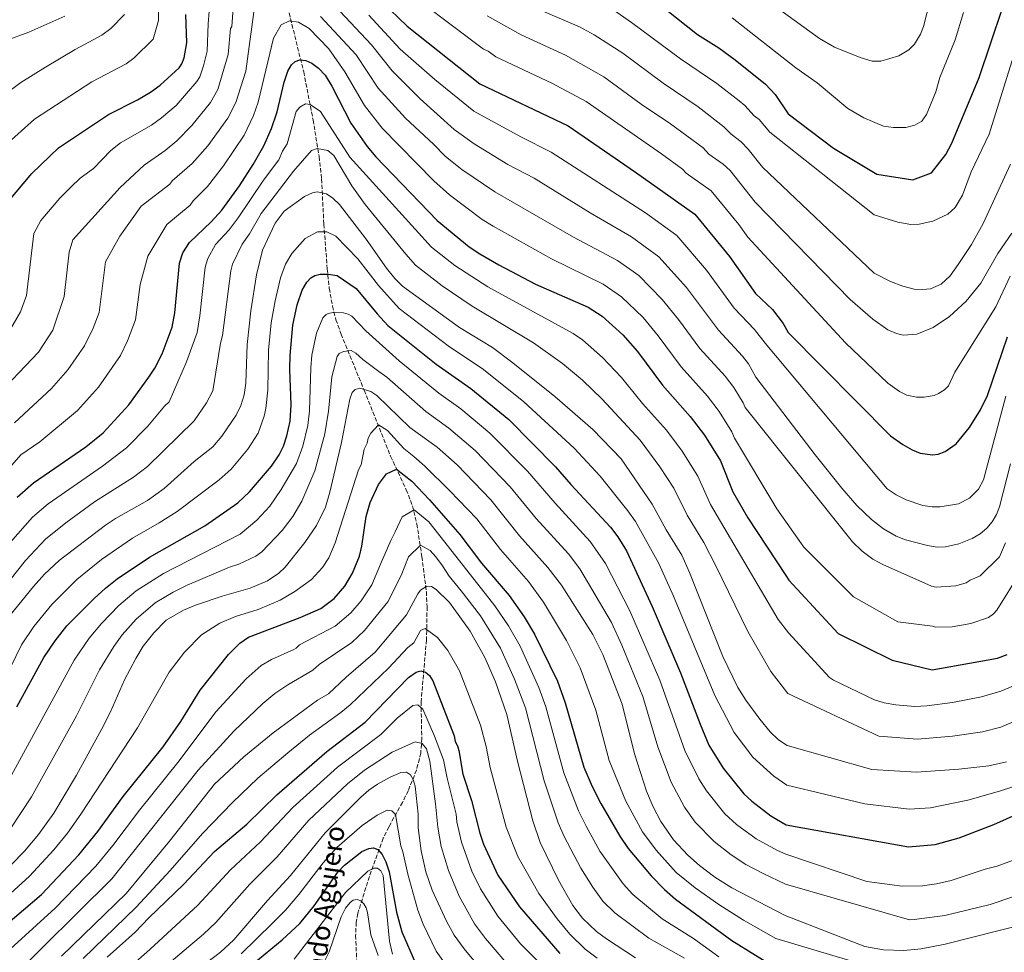
# Model space of a CAD drawing. Units: metres. Extents: x 634557 to 638010, y 4738999 to 4741380.
# Drawn here: x 636196 to 636606, y 4739263 to 4739652 of the extents above; entities that cross this region are included whole.
import ezdxf

# ---------------------------------------------------------------- set-up
doc = ezdxf.new("R2010")
doc.units = ezdxf.units.M
doc.header["$MEASUREMENT"] = 0
doc.linetypes.add('DGN Style 3', pattern=[2.435891, 1.739922, -0.695969])
for name, color, linetype, lineweight in [('Barranco lineal', 142, 'DGN Style 3', 13), ('Curva de nivel directora', 30, 'Continuous', 30), ('Curva de nivel intermedia', 30, 'Continuous', 0), ('Texto de arroyo-regatas y barrancos', 142, 'Continuous', 0)]:
    doc.layers.add(name, color=color, linetype=linetype, lineweight=lineweight)
doc.styles.add('Style-Arial', font='arial.ttf')

msp = doc.modelspace()

# ---------------------------------------------------------------- linework, layer by layer
at = {"layer": 'Barranco lineal', "color": 142, "linetype": 'DGN Style 3', "lineweight": 13}
msp.add_polyline3d([(636302.38, 4739677.99, 838.66), (636314.26, 4739629.8, 824.57), (636318.17, 4739609.76, 818.49), (636320.7, 4739594.45, 814.47), (636321.69, 4739585.16, 811.68), (636322.67, 4739566.36, 804.89), (636324.08, 4739547.55, 798.51), (636324.93, 4739539.57, 795.88), (636326.25, 4739532.06, 793.49), (636327.71, 4739526.47, 791.76), (636329.84, 4739520.5, 789.98), (636339.46, 4739497.05, 784.32), (636350.5, 4739469.53, 775.55), (636357, 4739455.58, 771.09), (636359.59, 4739448.91, 769.05), (636361.43, 4739441.31, 767.2), (636363.53, 4739427.68, 763.88), (636365.39, 4739413.07, 757.46), (636365.68, 4739406.81, 755.88), (636365.57, 4739396.8, 754.78), (636365.4, 4739392.96, 753.89), (636363.18, 4739367.22, 745.42), (636363.49, 4739351.91, 740.66), (636363.06, 4739345.83, 738.65), (636361.3, 4739338.69, 735.5), (636357.81, 4739330.1, 731.49), (636355.43, 4739325.24, 729.75), (636349.74, 4739315.04, 726.76), (636347.45, 4739310.24, 725.19), (636341.65, 4739294.32, 719.1), (636336.82, 4739279.01, 714.47), (636336.17, 4739275.24, 713.43), (636335.9, 4739269.75, 712.11), (636336.34, 4739259.77, 710.45)], dxfattribs=at)
at = {"layer": 'Curva de nivel directora', "color": 30, "linetype": 'Continuous', "lineweight": 30, "flags": 128}
for points, elevation in [([(636506.75, 4739624.68), (636510.83, 4739620.35), (636516.25, 4739612.34), (636535.11, 4739597.96), (636553.11, 4739587.16), (636568.11, 4739584.76), (636575.91, 4739587.76), (636579.39, 4739592.1), (636581.96, 4739595.35), (636584.43, 4739600.02), (636595.8, 4739627.44), (636605.54, 4739656.32), (636609.86, 4739670.38)], 875), ([(636346.67, 4739659.06), (636357.32, 4739648.83), (636387.72, 4739624.83), (636424.52, 4739607.23), (636452.51, 4739588.03), (636477.31, 4739570.43), (636491.71, 4739552.83), (636502.62, 4739537.45), (636509.71, 4739530.78), (636514.17, 4739524.82), (636516.21, 4739521.15), (636558.85, 4739478.05), (636563.94, 4739474.48), (636567.92, 4739472.18), (636571.24, 4739470.79), (636576.33, 4739470.06), (636578.72, 4739470.44), (636581.69, 4739471.57), (636586.29, 4739474.71), (636591.73, 4739481.5), (636596.33, 4739488.89), (636599.25, 4739494.84), (636607.63, 4739519.34)], 850), ([(636464.91, 4739656.08), (636478.43, 4739645.35), (636487.25, 4739639.8), (636494.13, 4739634.81), (636506.75, 4739624.68)], 875), ([(636190.72, 4739575.34), (636200.87, 4739587.41), (636212.09, 4739598.07), (636232.87, 4739612.02), (636245, 4739618.07), (636250.34, 4739621.26), (636254.43, 4739624.18), (636262.37, 4739631.54), (636263.51, 4739633.19), (636264.46, 4739635.59), (636265.55, 4739641.84), (636265.07, 4739653.77)], 850), ([(636194.82, 4739452.48), (636201.58, 4739458.49), (636223.44, 4739473.49), (636230.7, 4739479.34), (636241.32, 4739491.04), (636249.68, 4739502.44), (636252.14, 4739506.3), (636255.2, 4739512.29), (636259.41, 4739523.29), (636260.59, 4739529.34), (636262.54, 4739550.02), (636263.82, 4739554.34), (636266.71, 4739558.6), (636275.72, 4739567.25), (636280.1, 4739572.13), (636287.47, 4739582.21), (636293.24, 4739591.11), (636297.69, 4739599), (636300.83, 4739606.17), (636303.16, 4739613.13), (636306.18, 4739625.54), (636307.69, 4739630.13), (636309.13, 4739632.74), (636310.66, 4739634.18), (636312.6, 4739634.83), (636315.1, 4739634.47), (636317.63, 4739633.45), (636320.43, 4739631.38), (636323.16, 4739628.44), (636325.95, 4739623.82), (636333.87, 4739608.46), (636340.66, 4739598.63), (636344.32, 4739594.34), (636369.9, 4739567.89), (636383.23, 4739556.85), (636387.68, 4739553.89), (636395.64, 4739549.28), (636410.95, 4739541.31), (636432.85, 4739531.71), (636438.72, 4739527.88), (636447.33, 4739520.2), (636453.37, 4739513.25), (636463.83, 4739499.19), (636475.29, 4739486.17), (636481.35, 4739478.26), (636487.95, 4739467.69), (636493.11, 4739454.67), (636499.33, 4739443.84), (636515.18, 4739419.76), (636516.54, 4739417.87), (636537.1, 4739395.66), (636559.5, 4739384.46), (636576.3, 4739380.46), (636603.42, 4739385.39), (636607.54, 4739386.94)], 825), ([(636194.72, 4739365.12), (636205.99, 4739385.6), (636210.63, 4739392.54), (636215.57, 4739398.8), (636226.95, 4739410.26), (636231.63, 4739414.57), (636236.54, 4739418.36), (636250, 4739427.43), (636273.05, 4739440.5), (636286.78, 4739450.09), (636291.73, 4739454.68), (636300.77, 4739465.36), (636304.06, 4739470.12), (636305.82, 4739473.73), (636307.27, 4739478.04), (636308.56, 4739484.16), (636309.09, 4739490.99), (636308.44, 4739505.85), (636308.56, 4739511.59), (636309.71, 4739524.16), (636311.48, 4739532.69), (636313.61, 4739538.79), (636315.53, 4739542.13), (636317.17, 4739543.91), (636318.89, 4739544.93), (636321.17, 4739545.49), (636324.41, 4739545.47), (636328.27, 4739544.86), (636336.07, 4739539.46), (636344.87, 4739528.86), (636349.37, 4739524.11), (636369.54, 4739507.87), (636383.93, 4739497.85), (636399.72, 4739484.81), (636419.18, 4739465.17), (636425.56, 4739457.74), (636442.19, 4739439.94), (636445.2, 4739435.98), (636448.81, 4739430.1), (636459.52, 4739406.86), (636471.27, 4739379.27), (636479.46, 4739357.77), (636483.18, 4739349.14), (636489.05, 4739339.45), (636497.75, 4739328.76), (636501.02, 4739325.72), (636508.98, 4739319.57), (636515.4, 4739315.82), (636566.33, 4739306.72), (636577.5, 4739307.71), (636587.52, 4739310.43), (636601.99, 4739316.03), (636616.54, 4739322.55)], 800), ([(636178.54, 4739264.46), (636204.98, 4739286.88), (636220.49, 4739303.38), (636228.48, 4739313.07), (636238.99, 4739327.73), (636255.7, 4739348.37), (636263.05, 4739358.98), (636271.08, 4739372.01), (636282.95, 4739386.86), (636287.67, 4739391.63), (636291.31, 4739394.04), (636312.8, 4739402.29), (636321.36, 4739406.12), (636326.95, 4739410.26), (636331.35, 4739415.32), (636334.61, 4739420.84), (636337.48, 4739427.94), (636338.5, 4739432.03), (636340.23, 4739444.42), (636341.92, 4739450.31), (636345.5, 4739457.77), (636348.76, 4739462.21), (636352.96, 4739464.21), (636359.36, 4739459.21), (636366.76, 4739451.41), (636379.38, 4739436.86), (636388.32, 4739424.9), (636399.85, 4739411.44), (636406.22, 4739402.6), (636410.52, 4739395.31), (636420.09, 4739375.71), (636423.31, 4739366.73), (636431.08, 4739339.91), (636434.48, 4739331.87), (636438.07, 4739324.72), (636445.98, 4739311.1), (636449.52, 4739306.06), (636459.07, 4739294.59), (636464.66, 4739288.88), (636469.27, 4739284.9), (636492.72, 4739267.68), (636512.42, 4739255.44)], 775), ([(636232.31, 4739260.76), (636244.06, 4739271.15), (636249.65, 4739277.08), (636264.19, 4739290.97), (636277.1, 4739304.71), (636290.57, 4739316.16), (636303.07, 4739328.36), (636323.84, 4739346.4), (636339.91, 4739358.69), (636357.96, 4739377.25), (636361.1, 4739379.54), (636363.04, 4739380.02), (636365.05, 4739379.47), (636366.74, 4739378.17), (636368.06, 4739375.84), (636376.96, 4739353.02), (636377.46, 4739350.59), (636378.34, 4739348.8), (636378.92, 4739346.83), (636380.62, 4739336.99), (636384.19, 4739326.02), (636387.68, 4739312.35), (636389.23, 4739307.77), (636395.2, 4739294.9), (636404.15, 4739281.74), (636421, 4739262.26)], 750), ([(636272.16, 4739240.7), (636305.27, 4739267.94), (636312.66, 4739274.78), (636318.59, 4739282.1), (636328.5, 4739296.07), (636331.29, 4739299.09), (636338.51, 4739304.77), (636341.41, 4739306.04), (636343.31, 4739306.28), (636345.15, 4739305.55), (636346.96, 4739303.46), (636348.53, 4739300.39), (636349.88, 4739296.3), (636352.91, 4739279.42), (636355.17, 4739271.28), (636360.93, 4739258.14)], 725)]:
    msp.add_lwpolyline(points, dxfattribs=dict(at, elevation=elevation))
at = {"layer": 'Curva de nivel intermedia', "color": 30, "linetype": 'Continuous', "lineweight": 0, "flags": 128}
for points, elevation in [([(636190.66, 4739520.22), (636196.16, 4739529.68), (636198.72, 4739536.49), (636201.76, 4739562.45), (636204.73, 4739567.86), (636212.55, 4739577.12), (636217.19, 4739581.76), (636221.11, 4739585.49), (636226.65, 4739589.45), (636233.83, 4739596.97), (636237.9, 4739600.16), (636250.78, 4739607.56), (636255, 4739610.66), (636261.04, 4739615.79), (636269.75, 4739625.77), (636270.97, 4739627.79), (636272.49, 4739632.27), (636273.99, 4739638.44), (636274.47, 4739649.86), (636276.87, 4739681.66)], 845), ([(636184.59, 4739492.96), (636203.67, 4739512.96), (636209.67, 4739522.16), (636214.47, 4739536.16), (636216.47, 4739554.56), (636218.07, 4739559.76), (636237.77, 4739581.56), (636247.77, 4739590.96), (636256.57, 4739597.05), (636261.39, 4739601.09), (636267.64, 4739607.39), (636275.41, 4739617.01), (636278.44, 4739622.38), (636282.78, 4739637.01), (636283.81, 4739647.9), (636284.27, 4739648.66), (636286.07, 4739673.86)], 840), ([(636253.94, 4739674.01), (636253.79, 4739651.19), (636251.5, 4739643.44), (636243.5, 4739635.48), (636240.23, 4739633.15), (636225.9, 4739625.57), (636202.07, 4739610.03), (636189.73, 4739598.89)], 855), ([(636619.06, 4739664.93), (636600.03, 4739603.78), (636592.55, 4739588.07), (636588.87, 4739578.45), (636585.81, 4739573.3), (636582.73, 4739570.47), (636576.47, 4739567.56), (636570.88, 4739566.27), (636567.31, 4739566.14), (636561.99, 4739567.09), (636552.04, 4739570.23), (636508.54, 4739604.64), (636504.08, 4739609.93), (636502, 4739611.51), (636498.1, 4739615.81), (636495.76, 4739617.69), (636486.45, 4739625.01), (636471.27, 4739635.25), (636450.94, 4739650.44), (636443.16, 4739655.73)], 870), ([(636294.07, 4739658.86), (636290.07, 4739630.06), (636285.9, 4739616.98), (636282.66, 4739610.42), (636274.25, 4739599), (636267.77, 4739591.52), (636259.46, 4739584.3), (636258.47, 4739582.96), (636246.47, 4739573.76), (636237.67, 4739561.36), (636231.67, 4739550.56), (636228.98, 4739529.5), (636226.46, 4739522.9), (636222.86, 4739515.55), (636215.99, 4739505.63), (636209.12, 4739497.76), (636193.7, 4739483.49)], 835), ([(636608.69, 4739544.64), (636602.83, 4739531.83), (636585.7, 4739504.66), (636583.01, 4739498.94), (636581.39, 4739497.22), (636578.94, 4739495.63), (636577.08, 4739494.91), (636572.96, 4739494.1), (636569.66, 4739494.13), (636565.74, 4739494.99), (636562.59, 4739496.51), (636557.81, 4739500.02), (636540.11, 4739516.79), (636499.4, 4739560.87), (636495.69, 4739566.11), (636484.17, 4739580.19), (636473.73, 4739587.6), (636472.14, 4739589.19), (636463.39, 4739595.58), (636431.95, 4739617.47), (636417.67, 4739625.02), (636394.34, 4739636.02), (636391.14, 4739638.4), (636389.2, 4739639.3), (636363.41, 4739658.66)], 855), ([(636512.13, 4739656.07), (636529.25, 4739643.66), (636535.57, 4739640.03), (636546.17, 4739635.72), (636551.16, 4739634.31), (636554.83, 4739634.32), (636562.33, 4739636.44), (636566.54, 4739639.04), (636568.83, 4739641.4), (636571.34, 4739645.54), (636572.58, 4739648.71), (636575.21, 4739659.03)], 885), ([(636329.27, 4739655.06), (636342.47, 4739641.06), (636351.11, 4739630.18), (636362.82, 4739618.58), (636377.03, 4739605.74), (636385.35, 4739599.78), (636399.34, 4739591.22), (636410.35, 4739585.41), (636433.65, 4739571.06), (636450.88, 4739561.08)], 840), ([(636608.89, 4739591.31), (636597.46, 4739566.56), (636592.56, 4739557.83), (636587.12, 4739549.42), (636583.75, 4739544.77), (636580.01, 4739541.28), (636575.59, 4739539.36), (636572.15, 4739539), (636568.67, 4739539.25), (636563.99, 4739540.4), (636558.89, 4739542.37), (636552.08, 4739545.87), (636505.5, 4739590.05), (636499.58, 4739597.62), (636496.57, 4739600.64), (636492.41, 4739603.79), (636489.44, 4739606.94), (636478.76, 4739615.2), (636464.11, 4739625.14), (636447.35, 4739637.57), (636435.3, 4739645.21), (636429.24, 4739648.5), (636413.89, 4739655.1)], 865), ([(636492.87, 4739652.33), (636519.34, 4739631.54), (636528.23, 4739625.19), (636541.13, 4739614.51), (636547.68, 4739610.57), (636555.96, 4739607.18), (636560.12, 4739606.55), (636565.2, 4739606.66), (636569.07, 4739607.6), (636571.98, 4739609.24), (636573.84, 4739611.98), (636577.8, 4739621.52), (636579.48, 4739627.43), (636585.89, 4739643.09), (636589.34, 4739654.6)], 880), ([(636181.91, 4739453.72), (636196.37, 4739470.11), (636204.28, 4739475.55), (636219.91, 4739488.55), (636228.66, 4739498.33), (636237.92, 4739511.58), (636240.83, 4739517.59), (636244.19, 4739526.39), (636246.13, 4739541.19), (636249.27, 4739552.96), (636257.27, 4739566.16), (636266.87, 4739574.16), (636268.14, 4739576.03), (636274.15, 4739581.95), (636280.86, 4739590.6), (636289.42, 4739603.38), (636293.37, 4739611.57), (636295.23, 4739617.14), (636301.67, 4739643.86), (636304.87, 4739649.46), (636308.27, 4739651.06), (636312.07, 4739650.46), (636316.47, 4739647.86), (636324.67, 4739639.46), (636331.47, 4739629.86), (636339.62, 4739615.7), (636346.93, 4739606.35), (636368.57, 4739584.34), (636375.05, 4739578.52), (636388.6, 4739568.31), (636393.24, 4739565.42), (636417.61, 4739551.78), (636439.13, 4739541.31), (636446.78, 4739535.97), (636455.7, 4739527.35), (636462.07, 4739519.72), (636471.58, 4739506.84), (636482.59, 4739494.54), (636487.44, 4739488.2), (636492.72, 4739479.75), (636493.78, 4739477.07)], 830), ([(636214.72, 4739653.01), (636199.73, 4739646.32), (636189.81, 4739642.68)], 865), ([(636191.33, 4739621.63), (636196.4, 4739625.35), (636206.63, 4739631.72), (636218.93, 4739639.12), (636230.13, 4739645.03), (636233.82, 4739647.94), (636239.49, 4739653.68)], 860), ([(636489.89, 4739502.9), (636479.34, 4739514.49), (636470.47, 4739526.6), (636463.75, 4739534.88), (636454.01, 4739544.87), (636445.01, 4739551.19), (636426.69, 4739560.87), (636393.97, 4739579.77), (636380.2, 4739589.15), (636373.36, 4739594.46), (636368.35, 4739599.64), (636356.65, 4739610.5), (636345.36, 4739622.94), (636336.07, 4739636.86), (636321.27, 4739652.86)], 835), ([(636341.47, 4739653.46), (636354.47, 4739639.26), (636368.99, 4739626.67), (636385.22, 4739613.46), (636404.71, 4739602.68)], 845), ([(636390.76, 4739653.22), (636404.95, 4739645.18), (636423.45, 4739636.76), (636439.38, 4739627.72), (636454.96, 4739616.39), (636467.22, 4739608.15), (636480.79, 4739598.06), (636483.19, 4739595.51), (636489.06, 4739591.34), (636492.06, 4739588.68), (636502.45, 4739575.46), (636542.07, 4739534.84), (636551.44, 4739526.65), (636557.71, 4739522.29), (636561.36, 4739520.69), (636564.1, 4739520.07), (636569.84, 4739520.46), (636576.61, 4739523.16), (636583.45, 4739527.81), (636590.47, 4739534.25), (636596.49, 4739541.73), (636603.6, 4739554.05), (636609.38, 4739562.51)], 860), ([(636201.19, 4739444.1), (636207.8, 4739449.7), (636230.37, 4739465.34), (636240.38, 4739472.98), (636249.24, 4739482.06), (636256.2, 4739490.42), (636258.17, 4739492.16), (636265.47, 4739508.86), (636269.8, 4739521.07), (636270.96, 4739528.14), (636273.21, 4739548.42), (636274.23, 4739551.95), (636277.54, 4739557.78), (636283.12, 4739563.91), (636286.9, 4739568.96), (636297.52, 4739584.63), (636303.88, 4739593.17), (636305.44, 4739596.73), (636307.36, 4739599.76), (636311.09, 4739613.2), (636312.71, 4739615.09), (636315.02, 4739616.48), (636316.97, 4739616.25), (636321.27, 4739613.26), (636333.52, 4739594.25), (636367.53, 4739556.74), (636377.21, 4739549.04), (636390.96, 4739540.19), (636426.65, 4739520.76), (636430.46, 4739518.06), (636438.88, 4739510.72), (636446.73, 4739502.4), (636455.54, 4739491.58), (636465.52, 4739480.44), (636472, 4739471.71), (636478.56, 4739461.26), (636483.84, 4739449.38), (636512.05, 4739401.49), (636516.29, 4739395.86), (636533.47, 4739377.3), (636535.08, 4739376.14), (636552.14, 4739368.02), (636556.19, 4739366.74), (636561.03, 4739365.85), (636569.06, 4739365.24), (636574.01, 4739365.43), (636584.77, 4739366.84), (636596.82, 4739369.2), (636604.85, 4739371.63), (636612.44, 4739374.77)], 820), ([(636404.71, 4739602.68), (636417.43, 4739596.32), (636456.76, 4739570.96), (636469.83, 4739561.56), (636482.15, 4739547.16), (636493.72, 4739531.33), (636502.22, 4739522.42), (636506.56, 4739516.68), (636557.45, 4739456.01), (636561.28, 4739453.45), (636565.38, 4739451.38), (636572.36, 4739448.98), (636576.17, 4739448.4), (636579.55, 4739448.38), (636587.25, 4739449.67), (636591.82, 4739452.07), (636595.5, 4739455.86), (636597.58, 4739459.75), (636606.97, 4739494.64)], 845), ([(636185.31, 4739409.97), (636198.25, 4739426.13), (636206.69, 4739434.92), (636215.12, 4739441.77), (636227.11, 4739450.48), (636243.37, 4739460.82), (636249.1, 4739465.31), (636268.62, 4739484.33), (636273.79, 4739491.74), (636276.37, 4739496.83), (636279.57, 4739516.71), (636280.4, 4739519.83), (636283.89, 4739546.83), (636284.63, 4739549.57), (636288.61, 4739557.93), (636291.62, 4739562.23), (636296.56, 4739570.68), (636310.07, 4739588.46), (636317.47, 4739597.06), (636319.87, 4739597.86), (636324.27, 4739597.06), (636326.87, 4739594.86), (636334.27, 4739582.26), (636339.87, 4739574.46), (636356.82, 4739553.74), (636360.92, 4739549.24), (636372.01, 4739540.64), (636384.54, 4739532.09), (636410.02, 4739516.77), (636422.2, 4739508.24), (636430.43, 4739501.25), (636438.66, 4739493.39), (636454.5, 4739476.24), (636462.65, 4739465.16), (636468.56, 4739456.26), (636474.06, 4739445.04), (636481.04, 4739433.53), (636485.96, 4739424.07), (636499.43, 4739396.41), (636508.98, 4739379.83), (636516.01, 4739370.61)], 815), ([(636418.95, 4739494.39), (636401.49, 4739508.45), (636392.99, 4739514.81), (636379.14, 4739523.27), (636355.48, 4739540.48), (636352.25, 4739543.68), (636348.74, 4739547.98), (636340.32, 4739559.98), (636329.15, 4739574.5), (636326.44, 4739577.15), (636323.72, 4739579), (636319.86, 4739579.78), (636317.88, 4739579.36), (636314.66, 4739577.85), (636306.08, 4739571.69), (636302.43, 4739566.73), (636297.07, 4739555.41), (636294.57, 4739545.24), (636292.18, 4739530.14), (636290.69, 4739516.12), (636290.1, 4739500.03), (636289.43, 4739495.1), (636288.04, 4739490.66), (636286.09, 4739486.63), (636280.09, 4739477.87), (636276.39, 4739473.53), (636268.64, 4739467.35), (636256.15, 4739456.08), (636249.21, 4739451.09), (636235.83, 4739443.64), (636231.63, 4739440.83), (636212.34, 4739426.13), (636206.22, 4739420.31), (636201.68, 4739415.17), (636191.93, 4739403.34)], 810), ([(636219.64, 4739418.2), (636230.01, 4739426.49), (636242.83, 4739435.45), (636253.95, 4739441.73), (636261.55, 4739446.54), (636278.98, 4739459.73), (636284.06, 4739464.11), (636290.99, 4739472.44), (636295.21, 4739479.1), (636297.73, 4739486.18), (636298.45, 4739489.4), (636299.32, 4739497.04), (636299.63, 4739513.8), (636300.73, 4739525.11), (636302.3, 4739534.38), (636304.56, 4739543.96), (636306.72, 4739549.67), (636309.27, 4739554.06), (636314.87, 4739560.26), (636320.07, 4739563.06), (636323.87, 4739563.06), (636327.67, 4739561.26), (636336.87, 4739551.86), (636345.47, 4739540.66), (636354.09, 4739531.17), (636374.42, 4739515.59), (636389.26, 4739505.73), (636406.05, 4739492.24), (636426.99, 4739472.92), (636437.8, 4739461.27), (636449.44, 4739446.8), (636452.58, 4739442.27), (636462.32, 4739424.82), (636468.42, 4739411.15), (636485.68, 4739369.81), (636493.75, 4739354.43), (636501.53, 4739344.07), (636510.29, 4739336.16), (636515.59, 4739332.42), (636548.15, 4739324.69), (636566.7, 4739322.36), (636575.57, 4739322.91), (636591.13, 4739326.19), (636604.3, 4739329.84), (636614.98, 4739333.31)], 805), ([(636450.88, 4739561.08), (636462.36, 4739552.69), (636473.85, 4739539.95), (636487.1, 4739522.15), (636497.2, 4739511.26), (636499.63, 4739508.09), (636502.79, 4739502.53), (636527.52, 4739470.15), (636538.64, 4739456.23), (636544.88, 4739449), (636551.01, 4739443.16), (636555.89, 4739439.27), (636561.22, 4739436.18), (636565.18, 4739434.74), (636574.31, 4739432.26), (636578.34, 4739431.67), (636581.78, 4739431.72), (636587.32, 4739433.01), (636592.86, 4739435.25), (636596.2, 4739437.22), (636599, 4739439.61), (636601.26, 4739442.26), (636603.11, 4739445.21), (636604.34, 4739448.51), (636608.86, 4739466.35)], 840), ([(636183.9, 4739321.03), (636218.58, 4739384.57), (636224.8, 4739393.66), (636229.92, 4739399.75), (636237.17, 4739407.3), (636244.42, 4739413.39), (636255.86, 4739420.72), (636287.77, 4739437.06), (636294.69, 4739442.92), (636300.16, 4739448.76), (636304.84, 4739455.62), (636311.24, 4739466.48), (636313.91, 4739473.77), (636315.94, 4739482.35), (636316.69, 4739488.47), (636317.22, 4739506.43), (636317.7, 4739511.74), (636319.57, 4739520.92), (636322.27, 4739527.22), (636323.67, 4739528.69), (636324.51, 4739529.08), (636326.5, 4739529.42), (636330.81, 4739529.27), (636332.77, 4739528.79), (636334.26, 4739527.92), (636340.09, 4739521.88), (636354.06, 4739509.35), (636370.61, 4739495.8), (636379.76, 4739489.26), (636391.82, 4739479.17), (636407.56, 4739463.26), (636419.07, 4739449.92), (636433.73, 4739433.99), (636440.13, 4739424.76), (636450.26, 4739405.14), (636462.68, 4739376.22), (636473.08, 4739346.85), (636478.94, 4739335.05), (636482.11, 4739329.99), (636489.78, 4739320.42), (636494.71, 4739316.05), (636502.91, 4739310.01), (636511.75, 4739305.16), (636515.27, 4739303.66), (636549, 4739292.25), (636563.73, 4739290.31), (636572.17, 4739290.47), (636578.07, 4739291.24), (636584.14, 4739292.63), (636598.33, 4739297.43), (636603.36, 4739298.65)], 795), ([(636192.16, 4739314.46), (636200.84, 4739327.61), (636219.57, 4739361.28), (636229.13, 4739380.5), (636235.13, 4739390.2), (636238.64, 4739395.02), (636244.45, 4739401.63), (636252.28, 4739408.44), (636259.79, 4739412.92), (636265.67, 4739415.78), (636283.35, 4739423.29), (636287.2, 4739424.57), (636294.29, 4739427.89), (636296.85, 4739429.66), (636305.3, 4739438.6), (636309.77, 4739444.45), (636313.51, 4739450.85), (636318.93, 4739463.43), (636323.01, 4739478.83), (636324.54, 4739488.4), (636326, 4739502.6), (636328.2, 4739511.06), (636329.02, 4739512.31), (636330.83, 4739513.2), (636333.99, 4739513.64), (636335.99, 4739512.56), (636338.91, 4739509.87), (636345.62, 4739504.86), (636348.88, 4739502.54), (636365.22, 4739488.24), (636374.79, 4739481.25), (636385.76, 4739471.89), (636400.33, 4739456.81), (636411.23, 4739443.59), (636424.63, 4739428.79), (636429.38, 4739422.65), (636442.51, 4739400.16), (636446.94, 4739390.73), (636455.6, 4739369.32), (636461.83, 4739348.34), (636467.41, 4739333.62), (636472.99, 4739323.19), (636477.43, 4739317.01), (636485.3, 4739308.91)], 790), ([(636606.82, 4739433.43), (636604.3, 4739427.66), (636596.3, 4739419.66), (636592.03, 4739417.89), (636590.37, 4739416.79), (636586.12, 4739415.51), (636577.93, 4739414.98), (636575.98, 4739415.42), (636555.7, 4739424.39), (636551.49, 4739426.63), (636547.09, 4739429.9), (636543, 4739433.79), (636498.28, 4739489.8), (636497.49, 4739491.8), (636493.53, 4739498.15), (636489.89, 4739502.9)], 835), ([(636292, 4739414.6), (636299.17, 4739417.59), (636303.83, 4739420.8), (636306.49, 4739423.32), (636314.78, 4739433.6), (636319.55, 4739440.69), (636323.3, 4739448.34), (636325.11, 4739454.51), (636330.05, 4739475.31), (636333.44, 4739493.32), (636334.53, 4739496.12), (636335.76, 4739497.4), (636337.72, 4739497.86), (636342.19, 4739496.49), (636344.74, 4739494.89), (636358.55, 4739481.59), (636369.95, 4739473.3), (636378.27, 4739466.01), (636392.28, 4739451.42), (636404.18, 4739436.33), (636416, 4739423.13), (636421.7, 4739415.78), (636434.76, 4739395.18), (636438.89, 4739386.83), (636447.06, 4739366.21), (636452.22, 4739345.46), (636457.11, 4739329.91), (636459.97, 4739323.37), (636463.18, 4739317.28), (636468.46, 4739309.67), (636474.45, 4739303.18), (636479.19, 4739298.94), (636485.7, 4739294.11), (636492.74, 4739289.64), (636514.98, 4739278.13), (636548.23, 4739265.12), (636555.91, 4739263.76), (636564.4, 4739263.41), (636571.62, 4739264.17), (636581.6, 4739266.07), (636615.13, 4739274.63)], 785), ([(636607.22, 4739342.09), (636599.81, 4739340.53), (636587.28, 4739339.05), (636569.65, 4739337.85), (636551.1, 4739338.88), (636515.77, 4739348.92), (636512.18, 4739351.36), (636508.74, 4739354.71), (636504.36, 4739359.91), (636498.54, 4739367.88), (636495.23, 4739373.18), (636488.93, 4739385.98), (636475.13, 4739421.03), (636471.84, 4739428.34), (636465.3, 4739438.82), (636459.52, 4739449.5), (636446.53, 4739468.52), (636434.8, 4739480.67), (636418.95, 4739494.39)], 810), ([(636173.03, 4739270.01), (636199.98, 4739294.45), (636210.15, 4739305.48), (636215.76, 4739312.38), (636221.42, 4739320.27), (636245.02, 4739356.36), (636258.18, 4739379.47), (636264.58, 4739387.84), (636271.64, 4739395.02), (636279.36, 4739399.88), (636285.78, 4739402.66), (636295.3, 4739405.71), (636304.5, 4739409.56), (636310.56, 4739413.21), (636317.57, 4739418.09), (636322.06, 4739423.21), (636324.7, 4739427.22), (636327.4, 4739433.47), (636337.15, 4739463.92), (636338.17, 4739465.98), (636339.48, 4739472.54), (636340.72, 4739474.97), (636341.12, 4739477.09), (636342.28, 4739479.13), (636345.37, 4739482.61), (636349.17, 4739480.21), (636355.97, 4739472.81), (636360.16, 4739469.41), (636364.76, 4739465.41), (636375.23, 4739455.05)], 780), ([(636493.78, 4739477.07), (636511.5, 4739447.66), (636522.7, 4739431.66), (636543.5, 4739410.86), (636561.9, 4739400.46), (636576.39, 4739398.71), (636577.57, 4739398.28), (636584.56, 4739398.45), (636592.39, 4739399.82), (636599.66, 4739402.24), (636601.76, 4739403.82), (636603.15, 4739405.34), (636613.1, 4739421.26)], 830), ([(636375.23, 4739455.05), (636386.41, 4739443.4), (636396.25, 4739430.61), (636407.93, 4739417.28), (636414.25, 4739408.72), (636423.78, 4739392.67), (636429.49, 4739381.27), (636435.98, 4739363.67), (636441.65, 4739342.68), (636448.54, 4739325.7), (636455.49, 4739312.92), (636461.15, 4739305.28), (636469.58, 4739296.04), (636477.45, 4739289.54), (636487.31, 4739282.62), (636497.59, 4739276.16), (636511.08, 4739268.43), (636565.16, 4739252.41), (636567.15, 4739252.4), (636575.3, 4739253.12), (636650.49, 4739264.21)], 780), ([(636185.7, 4739258.48), (636210.63, 4739281.08), (636227.59, 4739298.66), (636234.73, 4739307.26), (636245.82, 4739322.01), (636262.33, 4739342.6), (636277.68, 4739362.99), (636290.22, 4739376.77), (636296.57, 4739382.34), (636300.81, 4739384.78), (636310.18, 4739389), (636311.12, 4739389.53), (636312.57, 4739390.9), (636327.44, 4739398.74), (636333.93, 4739404.3), (636338.16, 4739409.2), (636342.63, 4739415.95), (636346.31, 4739424.56), (636350.56, 4739434.41), (636352.36, 4739438.01), (636355.36, 4739444.21), (636360.36, 4739447.21), (636366.36, 4739442.21), (636371.56, 4739435.61), (636393.91, 4739407.24), (636399.67, 4739398.85), (636404.44, 4739390.29), (636412.34, 4739373.1), (636415.19, 4739365.12), (636422.68, 4739337.52), (636428.84, 4739321.68), (636431.94, 4739315.26), (636437.69, 4739304.92), (636447.45, 4739291.22), (636451.49, 4739286.85), (636463.68, 4739276.74), (636476.76, 4739268.41), (636487.27, 4739260.77)], 770), ([(636188.96, 4739430.29), (636201.19, 4739444.1)], 820), ([(636191.05, 4739250.57), (636234.32, 4739293.41), (636270.31, 4739338.6), (636285.07, 4739354.95), (636297.25, 4739366.46), (636302.29, 4739370.62), (636307.63, 4739374.22), (636318.1, 4739380.3), (636320.76, 4739382.75), (636334.35, 4739391.92), (636339.62, 4739396.86), (636349.39, 4739408.79), (636354.82, 4739419.86), (636357.94, 4739427.61), (636362.96, 4739432.41), (636366.96, 4739430.21), (636369.36, 4739427.61), (636372.16, 4739423.81), (636374.96, 4739419.61), (636379.87, 4739413.49), (636387.97, 4739403.03), (636396.25, 4739389.59), (636402.16, 4739376.62), (636406.68, 4739364.62), (636414.52, 4739334.17), (636420.36, 4739316.77), (636422.79, 4739310.98), (636429.73, 4739297.8), (636434.72, 4739289.88), (636438.98, 4739284.06), (636443.91, 4739279.11), (636458.1, 4739268.58), (636472.96, 4739260.21)], 765), ([(636186.88, 4739371.24), (636196.59, 4739390.97), (636201.81, 4739398.58), (636209.33, 4739407.69), (636219.64, 4739418.2)], 805), ([(636186.56, 4739293.48), (636197.84, 4739304.83), (636203.75, 4739311.85), (636210.15, 4739320.68), (636219.5, 4739336.56), (636230.06, 4739355.85), (636233.73, 4739363), (636239.59, 4739376.29), (636244.23, 4739385.23), (636247.35, 4739390.29), (636251.73, 4739395.96), (636256.86, 4739401.21), (636264.1, 4739405.33), (636269.16, 4739407.48), (636280.25, 4739411.27), (636292, 4739414.6)], 785), ([(636213.31, 4739261.13), (636240.28, 4739287.26), (636258.29, 4739309.05), (636277.05, 4739332.89), (636289.37, 4739344.28), (636301.53, 4739354.22), (636320.08, 4739367.78), (636324.59, 4739370.47), (636332, 4739377.49), (636344.04, 4739387.79), (636357.15, 4739403.36), (636361.79, 4739412.19), (636362.98, 4739413.77), (636365.52, 4739415.35), (636367.52, 4739415.17), (636369.42, 4739414.03), (636374.99, 4739408.55), (636383.63, 4739396.6), (636389.74, 4739385.66), (636394.17, 4739375.42), (636398.96, 4739361.9), (636403.41, 4739342.45), (636409.75, 4739317.48), (636412.77, 4739308.5), (636420.45, 4739292.78), (636426.47, 4739282.22), (636430.5, 4739276.9), (636436.32, 4739271.37), (636440.42, 4739268.27), (636452.51, 4739260.42)], 760), ([(636222.34, 4739260.2), (636244.37, 4739281.55), (636258.61, 4739296.82), (636272.12, 4739312.31), (636284.53, 4739325.22), (636295.2, 4739335.38), (636307.59, 4739345.88), (636316.72, 4739353.26), (636329.78, 4739362.68), (636333.62, 4739365.88), (636349.64, 4739381.12), (636357.72, 4739389.78), (636360.1, 4739391.69), (636363.01, 4739396.9), (636364.95, 4739397.75), (636370.02, 4739394.01), (636374.38, 4739388.5), (636379.19, 4739380.07), (636387.96, 4739357.46), (636390.28, 4739348.52), (636392.01, 4739339.72), (636398.72, 4739314.91), (636403.53, 4739302.7), (636412.3, 4739287.26), (636419.85, 4739276.74), (636425.19, 4739270.25), (636431.58, 4739264.08), (636436.57, 4739260.34)], 755), ([(636516.01, 4739370.61), (636554.01, 4739352.84), (636570.07, 4739351.6), (636584.77, 4739352.8), (636597.2, 4739354.65), (636604.89, 4739356.52), (636617.4, 4739362.03)], 815), ([(636235.9, 4739251.35), (636250.14, 4739263.9), (636270.16, 4739282.33), (636283.72, 4739297.13), (636296.23, 4739308.81), (636309.77, 4739323.06), (636328.33, 4739339.87), (636346.48, 4739353.52), (636353.2, 4739360.29), (636359.77, 4739365.63), (636361.81, 4739365.87), (636363.87, 4739364.15), (636368.84, 4739352.85), (636372.57, 4739342.91), (636374, 4739335.31), (636377.79, 4739320.25), (636378.1, 4739317.07), (636379.97, 4739308.63), (636384.34, 4739296.54), (636387.91, 4739289.25), (636395.13, 4739277.73), (636404.7, 4739266.25), (636411.63, 4739259.26)], 745), ([(636242.07, 4739244.6), (636272.44, 4739270.33), (636277.65, 4739275.15), (636291.86, 4739291.11), (636303.15, 4739302.55), (636316.44, 4739317.75), (636332.46, 4739333), (636339.54, 4739338.6), (636351.16, 4739346.13), (636360.76, 4739350.48), (636363.66, 4739349.81), (636365.46, 4739347.61), (636366.86, 4739342.41), (636369.14, 4739324.68), (636370.17, 4739314.87), (636371.61, 4739306.8), (636374.55, 4739296.77), (636379.05, 4739286.16), (636385.5, 4739274.62), (636390.06, 4739268.5), (636398.04, 4739259.07)], 740), ([(636264.44, 4739251.23), (636279.59, 4739262.8), (636285.14, 4739267.97), (636299.23, 4739284.32), (636308.79, 4739294.74), (636323.16, 4739312.48), (636338.09, 4739327.45), (636341.34, 4739330.27), (636345.01, 4739332.79), (636350.29, 4739335.79), (636354.7, 4739337.7), (636357.12, 4739337.79), (636358.78, 4739336.7), (636359.93, 4739334.76), (636360.75, 4739331.96), (636362.03, 4739320.33), (636361.97, 4739314.66), (636363.26, 4739304.97), (636365.12, 4739296.34), (636367.84, 4739288.6), (636373.8, 4739275.71), (636376.98, 4739269.85), (636381.09, 4739264.14), (636391.44, 4739251.82)], 735), ([(636288.13, 4739262.03), (636301.18, 4739274.68), (636306.62, 4739280.29), (636312.29, 4739286.89), (636322.42, 4739300.07), (636328.01, 4739306.4), (636338.64, 4739315.63), (636344.84, 4739319.91), (636349, 4739321.99), (636350.99, 4739321.75), (636352.54, 4739320.15), (636354.73, 4739307.08), (636355.64, 4739304.55), (636357.68, 4739295.34), (636361.9, 4739280.32), (636364.02, 4739274.49), (636369.54, 4739263.19), (636374.39, 4739256.36)], 730), ([(636485.3, 4739308.91), (636492.39, 4739303.42), (636498.53, 4739299.39), (636505.78, 4739295.53), (636515.13, 4739291.11), (636566.77, 4739276.29), (636568.76, 4739276.41), (636581.57, 4739278.08), (636600.38, 4739282.64), (636618.91, 4739288.89)], 790), ([(636310.35, 4739259.91), (636331.71, 4739287.68), (636340.96, 4739296.52), (636343.46, 4739297.86), (636345.09, 4739297.74), (636346.45, 4739296.62), (636347.33, 4739294.77), (636349.99, 4739267.31), (636351.22, 4739261.88)], 720), ([(636603.36, 4739298.65), (636609.72, 4739301.03)], 795), ([(636321.41, 4739255.92), (636324.94, 4739262.89), (636329.83, 4739277.46), (636331.69, 4739281.13), (636333.58, 4739283.51), (636334.92, 4739284.5), (636336.59, 4739284.73), (636338.14, 4739284.24), (636339.33, 4739283), (636340.26, 4739281.2), (636340.85, 4739279.29), (636342.23, 4739269.99), (636345.3, 4739261.34)], 715)]:
    msp.add_lwpolyline(points, dxfattribs=dict(at, elevation=elevation))

# ---------------------------------------------------------------- texts
at = {"layer": 'Texto de arroyo-regatas y barrancos', "color": 142, "linetype": 'Continuous', "lineweight": 0, "style": 'Style-Arial'}
msp.add_text('Barranco del Segundo Agujero', height=8, rotation=82.066, dxfattribs=at).set_placement((636310.09, 4739161.68, 682.52))

doc.saveas('drawing.dxf')
